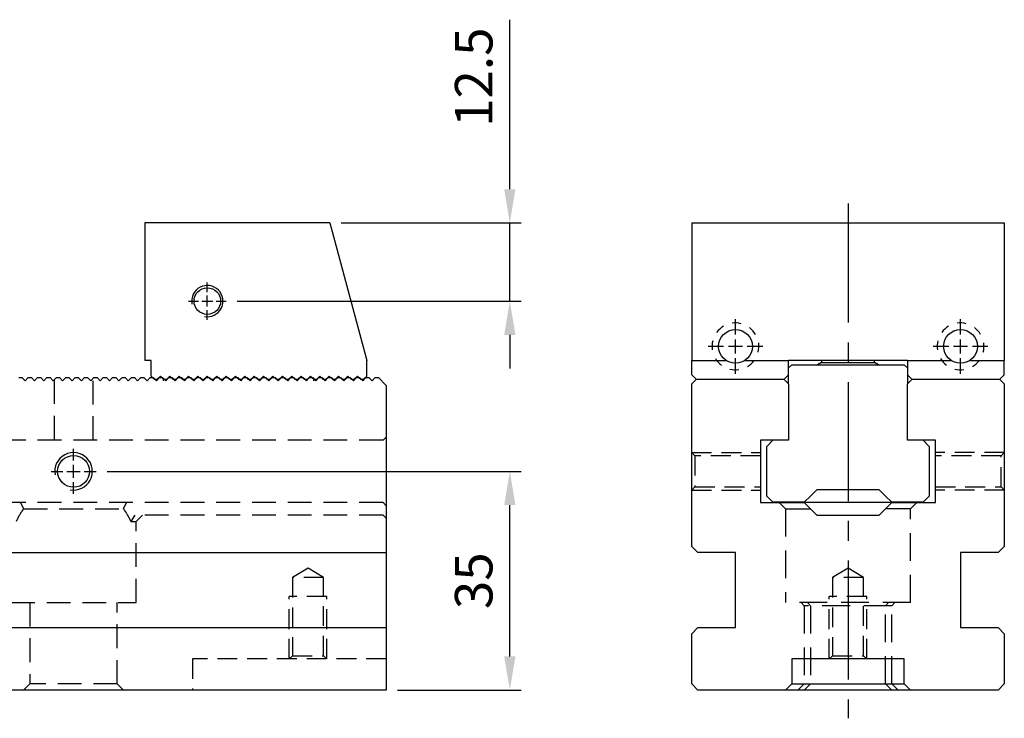
# Model space of a CAD drawing. Units: millimetres. Extents: x 15164 to 16056, y -15031 to -14416.
# Drawn here: x 15896 to 16053, y -14691 to -14579 of the extents above; entities that cross this region are included whole.
import ezdxf

# ---------------------------------------------------------------- set-up
doc = ezdxf.new("R2010")
doc.units = ezdxf.units.MM
for name, pattern in [('CENTER2', [28.575, 19.05, -3.175, 3.175, -3.175]), ('CL-5', [7, 5, -0.5, 1, -0.5]), ('DASHED2', [9.525, 6.35, -3.175])]:
    doc.linetypes.add(name, pattern=pattern)
for name, color, linetype in [('01', 4, 'Continuous'), ('CL', 1, 'CENTER2'), ('CLL', 1, 'Continuous'), ('DASH', 8, 'DASHED2'), ('DASH-1', 8, 'Continuous'), ('DIM', 6, 'Continuous'), ('G', 3, 'Continuous'), ('H', 2, 'Continuous'), ('SVF-5030B', 7, 'Continuous'), ('SVF-5060B', 7, 'Continuous'), ('W', 7, 'Continuous')]:
    doc.layers.add(name, color=color, linetype=linetype)
doc.styles.add('TXT-1', font='txt.shx', dxfattribs={"width": 0.9, "bigfont": 'chineset.shx'})
doc.dimstyles.new('ISO-25', dxfattribs={"dimscale": 3, "dimtxt": 2, "dimasz": 1.8, "dimexe": 0.6, "dimexo": 0.6, "dimgap": 0.66666, "dimtad": 1, "dimdec": 3, "dimdsep": 46, "dimtxsty": 'TXT-1', "dimcen": -2.5, "dimclrd": 256, "dimclre": 256, "dimclrt": 3, "dimadec": 0, "dimazin": 0, "dimtfac": 0.8, "dimtdec": 3, "dimtmove": 0, "dimatfit": 3, "dimfxl": 0, "dimlwd": -1, "dimarcsym": 0})

# ---------------------------------------------------------------- blocks, each defined once
blk = doc.blocks.new('螺絲-M10')
at = {"layer": '01'}
blk.add_circle((0, 0), 4.25, dxfattribs=at)
at = {"layer": 'CLL', "linetype": 'CL-5', "ltscale": 3}
for p, q in [((0, 2.86), (0, 6)), ((-6, 0), (-2.86, 0)), ((-1.76, 0), (1.76, 0)), ((0, -1.76), (0, 1.76)), ((2.86, 0), (6, 0)), ((0, -6), (0, -2.86))]:
    blk.add_line(p, q, dxfattribs=at)
at = {"layer": 'G'}
blk.add_arc((0, 0), 5, 259.1931, 190.8069, dxfattribs=at)
blk = doc.blocks.new('A$C0B6E798F')
at = {"layer": 'SVF-5030B'}
for p, q in [((541.25, 50), (541.75, 50)), ((541.75, 50), (542.25, 49.5)), ((541.75, 50), (542.25, 49.5)), ((542.75, 50), (542.25, 49.5)), ((542.75, 50), (542.25, 49.5)), ((542.75, 50), (543.25, 50)), ((543.25, 50), (543.75, 49.5)), ((543.25, 50), (543.75, 49.5)), ((544.25, 50), (543.75, 49.5)), ((544.25, 50), (543.75, 49.5)), ((544.25, 50), (544.75, 50)), ((544.75, 50), (545.25, 49.5)), ((544.75, 50), (545.25, 49.5)), ((545.75, 50), (545.25, 49.5)), ((545.75, 50), (545.25, 49.5)), ((545.75, 50), (546.25, 50)), ((546.25, 50), (546.75, 49.5)), ((546.25, 50), (546.75, 49.5)), ((547.25, 50), (546.75, 49.5)), ((547.25, 50), (546.75, 49.5)), ((547.25, 50), (547.75, 50)), ((547.75, 50), (548.25, 49.5)), ((547.75, 50), (548.25, 49.5)), ((548.75, 50), (548.25, 49.5)), ((548.75, 50), (548.25, 49.5)), ((548.75, 50), (549.25, 50)), ((549.25, 50), (549.75, 49.5)), ((549.25, 50), (549.75, 49.5)), ((550.25, 50), (549.75, 49.5)), ((550.25, 50), (549.75, 49.5)), ((550.25, 50), (550.75, 50)), ((550.75, 50), (551.25, 49.5)), ((550.75, 50), (551.25, 49.5)), ((551.75, 50), (551.25, 49.5)), ((551.75, 50), (551.25, 49.5)), ((551.75, 50), (552.25, 50)), ((552.25, 50), (552.75, 49.5)), ((552.25, 50), (552.75, 49.5)), ((553.25, 50), (552.75, 49.5)), ((553.25, 50), (552.75, 49.5)), ((553.25, 50), (553.75, 50)), ((553.75, 50), (554.25, 49.5)), ((553.75, 50), (554.25, 49.5)), ((554.75, 50), (554.25, 49.5)), ((554.75, 50), (554.25, 49.5)), ((554.75, 50), (555.25, 50)), ((555.25, 50), (555.75, 49.5)), ((555.25, 50), (555.75, 49.5)), ((556.25, 50), (555.75, 49.5)), ((556.25, 50), (555.75, 49.5)), ((556.25, 50), (556.75, 50)), ((556.75, 50), (557.25, 49.5)), ((556.75, 50), (557.25, 49.5)), ((557.75, 50), (557.25, 49.5)), ((557.75, 50), (557.25, 49.5)), ((557.75, 50), (558.25, 50)), ((558.25, 50), (558.75, 49.5)), ((558.25, 50), (558.75, 49.5)), ((559.25, 50), (558.75, 49.5)), ((559.25, 50), (558.75, 49.5)), ((559.25, 50), (559.75, 50)), ((559.75, 50), (560.25, 49.5)), ((559.75, 50), (560.25, 49.5)), ((560.75, 50), (560.25, 49.5)), ((560.75, 50), (560.25, 49.5)), ((560.75, 50), (561.25, 50)), ((561.25, 50), (561.75, 49.5)), ((561.25, 50), (561.75, 49.5)), ((562.25, 50), (561.75, 49.5)), ((562.25, 50), (561.75, 49.5)), ((562.25, 50), (562.75, 50)), ((562.75, 50), (563.25, 49.5)), ((562.75, 50), (563.25, 49.5)), ((563.75, 50), (563.25, 49.5)), ((563.75, 50), (563.25, 49.5)), ((563.75, 50), (564.25, 50)), ((564.25, 50), (564.75, 49.5)), ((564.25, 50), (564.75, 49.5)), ((565.25, 50), (564.75, 49.5)), ((565.25, 50), (564.75, 49.5)), ((565.25, 50), (565.75, 50)), ((565.75, 50), (566.25, 49.5)), ((565.75, 50), (566.25, 49.5)), ((566.75, 50), (566.25, 49.5)), ((566.75, 50), (566.25, 49.5)), ((566.75, 50), (567.25, 50)), ((567.25, 50), (567.75, 49.5)), ((567.25, 50), (567.75, 49.5)), ((568.25, 50), (567.75, 49.5)), ((568.25, 50), (567.75, 49.5)), ((568.25, 50), (568.75, 50)), ((568.75, 50), (569.25, 49.5)), ((568.75, 50), (569.25, 49.5)), ((569.75, 50), (569.25, 49.5)), ((569.75, 50), (569.25, 49.5)), ((569.75, 50), (570.25, 50)), ((570.25, 50), (570.75, 49.5)), ((570.25, 50), (570.75, 49.5)), ((571.25, 50), (570.75, 49.5)), ((571.25, 50), (570.75, 49.5)), ((571.25, 50), (571.75, 50)), ((571.75, 50), (572.25, 49.5)), ((571.75, 50), (572.25, 49.5)), ((572.75, 50), (572.25, 49.5)), ((572.75, 50), (572.25, 49.5)), ((572.75, 50), (573.25, 50)), ((573.25, 50), (573.75, 49.5)), ((573.25, 50), (573.75, 49.5)), ((574.25, 50), (573.75, 49.5)), ((574.25, 50), (573.75, 49.5)), ((574.25, 50), (574.75, 50)), ((574.75, 50), (575.25, 49.5)), ((574.75, 50), (575.25, 49.5)), ((575.75, 50), (575.25, 49.5)), ((575.75, 50), (575.25, 49.5)), ((575.75, 50), (576.25, 50)), ((576.25, 50), (576.75, 49.5)), ((576.25, 50), (576.75, 49.5)), ((577.25, 50), (576.75, 49.5)), ((577.25, 50), (576.75, 49.5)), ((577.25, 50), (577.75, 50)), ((577.75, 50), (578.25, 49.5)), ((577.75, 50), (578.25, 49.5)), ((578.75, 50), (578.25, 49.5)), ((578.75, 50), (578.25, 49.5)), ((578.75, 50), (579.25, 50)), ((579.25, 50), (579.75, 49.5)), ((579.25, 50), (579.75, 49.5)), ((580.25, 50), (579.75, 49.5)), ((580.25, 50), (579.75, 49.5)), ((580.25, 50), (580.75, 50)), ((580.75, 50), (581.25, 49.5)), ((580.75, 50), (581.25, 49.5)), ((581.75, 50), (581.25, 49.5)), ((581.75, 50), (581.25, 49.5)), ((581.75, 50), (582.25, 50)), ((582.25, 50), (582.75, 49.5)), ((582.25, 50), (582.75, 49.5)), ((583.25, 50), (582.75, 49.5)), ((583.25, 50), (582.75, 49.5)), ((583.25, 50), (583.75, 50)), ((583.75, 50), (584.25, 49.5)), ((583.75, 50), (584.25, 49.5)), ((584.75, 50), (584.25, 49.5)), ((584.75, 50), (584.25, 49.5)), ((584.75, 50), (585.25, 50)), ((585.25, 50), (585.75, 49.5)), ((585.25, 50), (585.75, 49.5)), ((586.25, 50), (585.75, 49.5)), ((586.25, 50), (585.75, 49.5)), ((586.25, 50), (586.75, 50)), ((586.75, 50), (587.25, 49.5)), ((586.75, 50), (587.25, 49.5)), ((587.75, 50), (587.25, 49.5)), ((587.75, 50), (587.25, 49.5)), ((587.75, 50), (588.25, 50)), ((588.25, 50), (588.75, 49.5)), ((588.25, 50), (588.75, 49.5)), ((589.25, 50), (588.75, 49.5)), ((589.25, 50), (588.75, 49.5)), ((589.25, 50), (589.75, 50)), ((589.75, 50), (590.25, 49.5)), ((589.75, 50), (590.25, 49.5)), ((590.75, 50), (590.25, 49.5)), ((590.75, 50), (590.25, 49.5)), ((590.75, 50), (591.25, 50)), ((591.25, 50), (591.75, 49.5)), ((591.25, 50), (591.75, 49.5)), ((592.25, 50), (591.75, 49.5)), ((592.25, 50), (591.75, 49.5)), ((592.25, 50), (592.75, 50)), ((592.75, 50), (593.25, 49.5)), ((592.75, 50), (593.25, 49.5)), ((593.75, 50), (593.25, 49.5)), ((593.75, 50), (593.25, 49.5)), ((593.75, 50), (594.25, 50)), ((594.25, 50), (594.75, 49.5)), ((594.25, 50), (594.75, 49.5)), ((595.25, 50), (594.75, 49.5)), ((595.25, 50), (594.75, 49.5)), ((595.25, 50), (595.75, 50)), ((595.75, 50), (596.25, 49.5)), ((595.75, 50), (596.25, 49.5)), ((596.75, 50), (596.25, 49.5)), ((596.75, 50), (596.25, 49.5)), ((596.75, 50), (597.25, 50)), ((597.25, 50), (597.75, 49.5)), ((597.25, 50), (597.75, 49.5)), ((598.25, 50), (597.75, 49.5)), ((598.25, 50), (597.75, 49.5)), ((598.25, 50), (598.75, 50)), ((598.75, 50), (600, 48.75)), ((600, 48.75), (600, 0))]:
    blk.add_line(p, q, dxfattribs=at)
blk = doc.blocks.new('A$C634E28F2')
at = {"layer": 'W'}
for p, q in [((29.6, 0), (0, 0)), ((0, 0), (0, -22)), ((29.6, 0), (35.5, -22.02)), ((1, -22), (0, -22)), ((1, -24.5), (1, -22)), ((35.5, -24.5), (35.5, -22.02)), ((1, -24.5), (1.5, -25)), ((1.5, -25), (2, -25)), ((2.5, -24.5), (2, -25)), ((3, -25), (2.5, -24.5)), ((3, -25), (3.5, -25)), ((3, -25.25), (3, -25)), ((4, -24.5), (3.5, -25)), ((4.5, -25), (4, -24.5)), ((4.5, -25), (5, -25)), ((5.5, -24.5), (5, -25)), ((6, -25), (5.5, -24.5)), ((6, -25), (6.5, -25)), ((7, -24.5), (6.5, -25)), ((7.5, -25), (7, -24.5)), ((7.5, -25), (8, -25)), ((8.5, -24.5), (8, -25)), ((9, -25), (8.5, -24.5)), ((9, -25), (9.5, -25)), ((10, -24.5), (9.5, -25)), ((10.5, -25), (10, -24.5)), ((10.5, -25), (11, -25)), ((11.5, -24.5), (11, -25)), ((12, -25), (11.5, -24.5)), ((12, -25), (12.5, -25)), ((13, -24.5), (12.5, -25)), ((13.5, -25), (13, -24.5)), ((13.5, -25), (14, -25)), ((14.5, -24.5), (14, -25)), ((15, -25), (14.5, -24.5)), ((15, -25), (15.5, -25)), ((16, -24.5), (15.5, -25)), ((16.5, -25), (16, -24.5)), ((16.5, -25), (17, -25)), ((17.5, -24.5), (17, -25)), ((18, -25), (17.5, -24.5)), ((18, -25), (18.5, -25)), ((19, -24.5), (18.5, -25)), ((19.5, -25), (19, -24.5)), ((19.5, -25), (20, -25)), ((20.5, -24.5), (20, -25)), ((21, -25), (20.5, -24.5)), ((21, -25), (21.5, -25)), ((22, -24.5), (21.5, -25)), ((22.5, -25), (22, -24.5)), ((22.5, -25), (23, -25)), ((23.5, -24.5), (23, -25)), ((24, -25), (23.5, -24.5)), ((24, -25), (24.5, -25)), ((25, -24.5), (24.5, -25)), ((25.5, -25), (25, -24.5)), ((25.5, -25), (26, -25)), ((26.5, -24.5), (26, -25)), ((27, -25), (26.5, -24.5)), ((27, -25), (27.5, -25)), ((27, -25), (27, -25.25)), ((28, -24.5), (27.5, -25)), ((28.5, -25), (28, -24.5)), ((28.5, -25), (29, -25)), ((29.5, -24.5), (29, -25)), ((30, -25), (29.5, -24.5)), ((30, -25), (30.5, -25)), ((31, -24.5), (30.5, -25)), ((31.5, -25), (31, -24.5)), ((31.5, -25), (32, -25)), ((32.5, -24.5), (32, -25)), ((33, -25), (32.5, -24.5)), ((33, -25), (33.5, -25)), ((34, -24.5), (33.5, -25)), ((34.5, -25), (34, -24.5)), ((34.5, -25), (35, -25)), ((35.5, -24.5), (35, -25))]:
    blk.add_line(p, q, dxfattribs=at)
at = {"xscale": 0.5, "yscale": 0.5, "zscale": 0.5}
blk.add_blockref('螺絲-M10', (10, -12.5), dxfattribs=at)
blk = doc.blocks.new('*D27')
at = {"layer": 'Defpoints', "color": 0}
for p in [(15945.18, -14611.78), (15928.58, -14624.28), (15973.97, -14624.28)]:
    blk.add_point(p, dxfattribs=at)
at = {"layer": 'DIM'}
for p, q in [((15973.97, -14606.38), (15973.97, -14579.25)), ((15973.97, -14624.28), (15973.97, -14611.78)), ((15973.97, -14629.68), (15973.97, -14635.08))]:
    blk.add_line(p, q, dxfattribs=at)
at = {"layer": 'DIM', "lineweight": -2}
for p, q in [((15946.98, -14611.78), (15975.77, -14611.78)), ((15930.38, -14624.28), (15975.77, -14624.28))]:
    blk.add_line(p, q, dxfattribs=at)
at = {"layer": 'DIM'}
for points in [[(15973.07, -14606.38), (15974.87, -14606.38), (15973.97, -14611.78)], [(15973.07, -14629.68), (15974.87, -14629.68), (15973.97, -14624.28)]]:
    blk.add_solid(points, dxfattribs=at)
at = {"layer": 'DIM', "color": 3, "insert": (15968.97, -14588.45), "char_height": 6, "attachment_point": 5, "rotation": 90, "style": 'TXT-1'}
blk.add_mtext('12.5', dxfattribs=at)
blk = doc.blocks.new('*D28')
at = {"layer": 'Defpoints', "color": 0}
for p in [(15907.79, -14651.53), (15973.97, -14651.53), (15954.19, -14686.53)]:
    blk.add_point(p, dxfattribs=at)
at = {"layer": 'DIM', "lineweight": -2}
for p, q in [((15909.59, -14651.53), (15975.77, -14651.53)), ((15955.99, -14686.53), (15975.77, -14686.53))]:
    blk.add_line(p, q, dxfattribs=at)
at = {"layer": 'DIM'}
blk.add_line((15973.97, -14681.13), (15973.97, -14656.93), dxfattribs=at)
for points in [[(15973.07, -14656.93), (15974.87, -14656.93), (15973.97, -14651.53)], [(15973.07, -14681.13), (15974.87, -14681.13), (15973.97, -14686.53)]]:
    blk.add_solid(points, dxfattribs=at)
at = {"layer": 'DIM', "color": 3, "insert": (15968.97, -14669.03), "char_height": 6, "attachment_point": 5, "rotation": 90, "style": 'TXT-1'}
blk.add_mtext('35', dxfattribs=at)
blk = doc.blocks.new('魚眼孔-5.4-7.5-外虛')
at = {"layer": '01'}
blk.add_circle((0, 0), 2.7, dxfattribs=at)
at = {"layer": 'CLL', "ltscale": 1.5}
for p, q in [((0, 1.89), (0, 4.38)), ((-1.89, 0), (-4.38, 0)), ((1.12, 0), (-1.12, 0)), ((0, -1.12), (0, 1.12)), ((4.38, 0), (1.89, 0)), ((0, -4.38), (0, -1.89))]:
    blk.add_line(p, q, dxfattribs=at)
at = {"layer": 'CLL'}
blk.add_circle((0, 0), 9.094947017729282e-13, dxfattribs=at)
blk.add_circle((0, 0), 9.094947017729282e-13, dxfattribs=at)
at = {"layer": 'DASH-1'}
for start, end in [(120.8747, 143.3747), (75.8747, 98.3747), (30.8747, 53.3747), (165.8747, 188.3747), (345.8747, 8.3747), (210.8747, 233.3747), (300.8747, 323.3747), (255.8747, 278.3747)]:
    blk.add_arc((0, 0), 3.75, start, end, dxfattribs=at)

msp = doc.modelspace()

# ---------------------------------------------------------------- linework, layer by layer
at = {"layer": '01'}
for p, q in [((16035.065, -14656.5299), (16021.065, -14656.5299)), ((16019.065, -14685.5299), (16037.065, -14685.5299))]:
    msp.add_line(p, q, dxfattribs=at)
at = {"layer": 'CL'}
msp.add_line((16028.065, -14608.6625), (16028.065, -14691.0484), dxfattribs=at)
at = {"layer": 'DASH', "ltscale": 0.6}
for p, q in [((15901.0677, -14636.9024), (15901.0677, -14646.5299)), ((15907.3127, -14646.5299), (15907.3127, -14637.0299)), ((15953.6902, -14646.5299), (15354.6902, -14646.5299)), ((15953.6902, -14646.5299), (15954.1902, -14646.0299)), ((15953.6902, -14656.5299), (15354.6902, -14656.5299)), ((15895.7049, -14656.5299), (15896.1902, -14657.5299)), ((15896.1902, -14657.5299), (15912.1902, -14657.5299)), ((15912.1902, -14657.5299), (15912.6755, -14656.5299)), ((15953.6902, -14656.5299), (15954.1902, -14657.0299)), ((15913.9882, -14658.5299), (15913.3553, -14659.5299)), ((15953.6902, -14658.5299), (15913.9882, -14658.5299)), ((15914.1902, -14659.5299), (15915.1902, -14658.5299)), ((15953.6902, -14658.5299), (15954.1902, -14659.0299)), ((15913.3553, -14659.5299), (15914.1902, -14659.5299)), ((15914.1902, -14672.5299), (15914.1902, -14659.5299)), ((15894.1902, -14672.5299), (15914.1902, -14672.5299)), ((15897.1902, -14672.5299), (15897.1902, -14685.5299)), ((15911.1902, -14685.5299), (15911.1902, -14672.5299)), ((15897.1902, -14685.5299), (15896.1902, -14686.5299)), ((15911.1902, -14685.5299), (15897.1902, -14685.5299)), ((15912.1902, -14686.5299), (15911.1902, -14685.5299))]:
    msp.add_line(p, q, dxfattribs=at)
at = {"layer": 'DASH', "ltscale": 0.5}
for p, q in [((16003.565, -14649.0299), (16003.065, -14648.5299)), ((16003.065, -14648.5299), (16014.065, -14648.5299)), ((16003.565, -14649.0299), (16003.565, -14654.0299)), ((16014.065, -14649.0299), (16003.565, -14649.0299)), ((16053.065, -14648.5299), (16042.065, -14648.5299)), ((16052.565, -14649.0299), (16042.065, -14649.0299)), ((16053.065, -14648.5299), (16052.565, -14649.0299)), ((16052.565, -14654.0299), (16052.565, -14649.0299)), ((16003.065, -14654.5299), (16003.565, -14654.0299)), ((16003.065, -14654.5299), (16014.065, -14654.5299)), ((16003.565, -14654.0299), (16014.065, -14654.0299)), ((16042.065, -14654.0299), (16052.565, -14654.0299)), ((16053.065, -14654.5299), (16042.065, -14654.5299)), ((16052.565, -14654.0299), (16053.065, -14654.5299)), ((15941.6902, -14667.0278), (15939.1902, -14668.5299)), ((15944.1902, -14668.5299), (15941.6902, -14667.0278)), ((16028.065, -14667.0278), (16025.565, -14668.5299)), ((16030.565, -14668.5299), (16028.065, -14667.0278)), ((15944.1902, -14668.5299), (15939.1902, -14668.5299)), ((15939.1902, -14668.5299), (15939.1902, -14681.0299)), ((15944.1902, -14681.0299), (15944.1902, -14668.5299)), ((16030.565, -14668.5299), (16025.565, -14668.5299)), ((16025.565, -14668.5299), (16025.565, -14681.0299)), ((16030.565, -14681.0299), (16030.565, -14668.5299)), ((15938.6902, -14681.5299), (15938.6902, -14671.5299)), ((15944.6902, -14671.5299), (15938.6902, -14671.5299)), ((15944.6902, -14681.5299), (15944.6902, -14671.5299)), ((16025.065, -14681.5299), (16025.065, -14671.5299)), ((16031.065, -14671.5299), (16025.065, -14671.5299)), ((16031.065, -14681.5299), (16031.065, -14671.5299)), ((15939.1902, -14681.0299), (15938.6902, -14681.5299)), ((15939.1902, -14681.0299), (15944.1902, -14681.0299)), ((15944.6902, -14681.5299), (15944.1902, -14681.0299)), ((16025.565, -14681.0299), (16025.065, -14681.5299)), ((16025.565, -14681.0299), (16030.565, -14681.0299)), ((16031.065, -14681.5299), (16030.565, -14681.0299)), ((15923.1902, -14681.5299), (15923.1902, -14686.5299)), ((15954.1902, -14681.5299), (15923.1902, -14681.5299))]:
    msp.add_line(p, q, dxfattribs=at)
at = {"layer": 'DASH', "ltscale": 0.7}
for p, q in [((16017.065, -14656.5299), (16018.065, -14657.5299)), ((16018.065, -14657.5299), (16022.065, -14657.5299)), ((16018.065, -14657.5299), (16018.065, -14672.5299)), ((16038.065, -14657.5299), (16034.065, -14657.5299)), ((16038.065, -14657.5299), (16039.065, -14656.5299)), ((16038.065, -14672.5299), (16038.065, -14657.5299)), ((16038.065, -14672.5299), (16018.065, -14672.5299)), ((16020.565, -14672.5299), (16021.065, -14673.0299)), ((16035.065, -14673.0299), (16021.065, -14673.0299)), ((16021.065, -14673.0299), (16021.065, -14685.5299)), ((16021.565, -14672.5299), (16022.065, -14673.0299)), ((16022.065, -14673.0299), (16022.065, -14685.5299)), ((16034.065, -14673.0299), (16034.565, -14672.5299)), ((16034.065, -14685.5299), (16034.065, -14673.0299)), ((16035.065, -14673.0299), (16035.565, -14672.5299)), ((16035.065, -14685.5299), (16035.065, -14673.0299)), ((16021.065, -14685.5299), (16020.065, -14686.5299)), ((16022.065, -14685.5299), (16021.065, -14686.5299)), ((16035.065, -14686.5299), (16034.065, -14685.5299)), ((16036.065, -14686.5299), (16035.065, -14685.5299))]:
    msp.add_line(p, q, dxfattribs=at)
at = {"layer": 'DASH', "ltscale": 0.6}
for start, end in [(143.130102, 156.421822), (23.578178, 36.869898)]:
    msp.add_arc((15904.1902, -14663.5299), 10, start, end, dxfattribs=at)
at = {"layer": 'H'}
for p, q in [((16023.815, -14634.1174), (16023.1872, -14634.4799)), ((16023.815, -14633.7799), (16023.815, -14634.1174)), ((16023.815, -14634.1174), (16032.315, -14634.1174)), ((16032.315, -14634.1174), (16032.315, -14633.7799)), ((16032.9429, -14634.4799), (16032.315, -14634.1174))]:
    msp.add_line(p, q, dxfattribs=at)
at = {"layer": 'SVF-5060B'}
for p, q in [((15354.1902, -14664.5299), (15954.1902, -14664.5299)), ((15354.1902, -14676.5299), (15954.1902, -14676.5299))]:
    msp.add_line(p, q, dxfattribs=at)
at = {"layer": 'W'}
for p, q in [((16003.065, -14611.7799), (16053.065, -14611.7799)), ((16003.065, -14611.7799), (16003.065, -14633.799)), ((16053.065, -14611.7799), (16053.065, -14633.799)), ((16003.065, -14633.799), (16008.6017, -14633.799)), ((16003.065, -14636.0799), (16003.065, -14633.799)), ((16011.5282, -14633.799), (16018.565, -14633.799)), ((16018.565, -14633.7799), (16018.565, -14633.799)), ((16037.565, -14633.7799), (16018.565, -14633.7799)), ((16018.565, -14636.0799), (16018.565, -14633.799)), ((16037.565, -14633.799), (16037.565, -14633.7799)), ((16037.565, -14633.799), (16044.6017, -14633.799)), ((16037.565, -14633.799), (16037.565, -14636.0799)), ((16047.5282, -14633.799), (16053.065, -14633.799)), ((16053.065, -14636.0799), (16053.065, -14633.799)), ((16019.065, -14634.4799), (16018.565, -14634.9799)), ((16019.065, -14634.4799), (16037.065, -14634.4799)), ((16037.565, -14634.9799), (16037.065, -14634.4799)), ((16003.765, -14636.7799), (16003.065, -14636.0799)), ((16003.065, -14637.5299), (16003.815, -14636.7799)), ((16003.765, -14636.7799), (16017.865, -14636.7799)), ((16017.815, -14636.7799), (16018.565, -14637.5299)), ((16018.565, -14636.0799), (16017.865, -14636.7799)), ((16018.565, -14637.5299), (16018.565, -14636.0799)), ((16038.265, -14636.7799), (16037.565, -14636.0799)), ((16037.565, -14636.0799), (16037.565, -14637.5299)), ((16037.565, -14637.5299), (16038.315, -14636.7799)), ((16038.265, -14636.7799), (16052.365, -14636.7799)), ((16052.315, -14636.7799), (16053.065, -14637.5299)), ((16053.065, -14636.0799), (16052.365, -14636.7799)), ((16003.065, -14663.5299), (16003.065, -14637.5299)), ((16018.565, -14637.5299), (16018.565, -14646.5299)), ((16037.565, -14646.5299), (16037.565, -14637.5299)), ((16053.065, -14637.5299), (16053.065, -14663.5299)), ((16018.565, -14646.5299), (16014.065, -14646.5299)), ((16014.065, -14646.5299), (16014.065, -14656.5299)), ((16015.065, -14647.5299), (16016.065, -14646.5299)), ((16042.065, -14646.5299), (16037.565, -14646.5299)), ((16040.065, -14646.5299), (16041.065, -14647.5299)), ((16042.065, -14656.5299), (16042.065, -14646.5299)), ((16015.065, -14655.4799), (16015.065, -14647.5299)), ((16041.065, -14647.5299), (16041.065, -14655.4799)), ((16023.065, -14654.4799), (16022.065, -14655.4799)), ((16033.065, -14654.4799), (16023.065, -14654.4799)), ((16034.065, -14655.4799), (16033.065, -14654.4799)), ((16016.065, -14656.4799), (16015.065, -14655.4799)), ((16022.065, -14655.4799), (16021.065, -14656.4799)), ((16035.065, -14656.4799), (16034.065, -14655.4799)), ((16041.065, -14655.4799), (16040.065, -14656.4799)), ((16014.065, -14656.5299), (16021.065, -14656.5299)), ((16021.065, -14656.4799), (16016.065, -14656.4799)), ((16021.065, -14656.5299), (16023.065, -14658.5299)), ((16033.065, -14658.5299), (16035.065, -14656.5299)), ((16040.065, -14656.4799), (16035.065, -14656.4799)), ((16035.065, -14656.5299), (16042.065, -14656.5299)), ((16023.065, -14658.5299), (16033.065, -14658.5299)), ((16004.065, -14664.5299), (16003.065, -14663.5299)), ((16053.065, -14663.5299), (16052.065, -14664.5299)), ((16010.065, -14664.5299), (16004.065, -14664.5299)), ((16010.065, -14676.5299), (16010.065, -14664.5299)), ((16046.065, -14664.5299), (16046.065, -14676.5299)), ((16052.065, -14664.5299), (16046.065, -14664.5299)), ((16003.065, -14677.5299), (16004.065, -14676.5299)), ((16004.065, -14676.5299), (16010.065, -14676.5299)), ((16046.065, -14676.5299), (16052.065, -14676.5299)), ((16052.065, -14676.5299), (16053.065, -14677.5299)), ((16003.065, -14685.5299), (16003.065, -14677.5299)), ((16053.065, -14677.5299), (16053.065, -14685.5299)), ((16019.065, -14681.5299), (16019.065, -14685.5299)), ((16037.065, -14681.5299), (16019.065, -14681.5299)), ((16037.065, -14685.5299), (16037.065, -14681.5299)), ((16004.065, -14686.5299), (16003.065, -14685.5299)), ((16018.065, -14686.5299), (16019.065, -14685.5299)), ((16037.065, -14685.5299), (16038.065, -14686.5299)), ((16053.065, -14685.5299), (16052.065, -14686.5299)), ((15954.1902, -14686.5299), (15354.1902, -14686.5299)), ((16052.065, -14686.5299), (16004.065, -14686.5299))]:
    msp.add_line(p, q, dxfattribs=at)

# ---------------------------------------------------------------- block references
for name, p in [('A$C634E28F2', (15915.5845, -14611.7799)), ('魚眼孔-5.4-7.5-外虛', (16010.0649, -14631.5299)), ('魚眼孔-5.4-7.5-外虛', (16046.0649, -14631.5299))]:
    msp.add_blockref(name, p)
at = {"xscale": 0.6000000000003638, "yscale": 0.6000000000003638, "zscale": 0.6}
msp.add_blockref('螺絲-M10', (15904.1902, -14651.5299), dxfattribs=at)
at = {"layer": 'G'}
msp.add_blockref('A$C0B6E798F', (15354.1902, -14686.5299), dxfattribs=at)

# ---------------------------------------------------------------- dimensions: what is measured, and where the dimension line sits
at = {"layer": 'DIM'}
dim = msp.add_linear_dim(base=(15973.9655, -14624.2799), p1=(15945.1845, -14611.7799), p2=(15928.5845, -14624.2799), angle=90, dimstyle='ISO-25', dxfattribs=at)
dim.commit()
dim.dimension.update_dxf_attribs({"geometry": '*D27', "text_midpoint": (15973.9655, -14588.4466), "dimtype": 128})
dim = msp.add_linear_dim(base=(15973.9655, -14651.5299), p1=(15954.1902, -14686.5299), p2=(15907.7902, -14651.5299), angle=90, dimstyle='ISO-25', dxfattribs=at)
dim.commit()
dim.dimension.update_dxf_attribs({"geometry": '*D28', "text_midpoint": (15968.9655, -14669.0299)})

doc.saveas('drawing.dxf')
